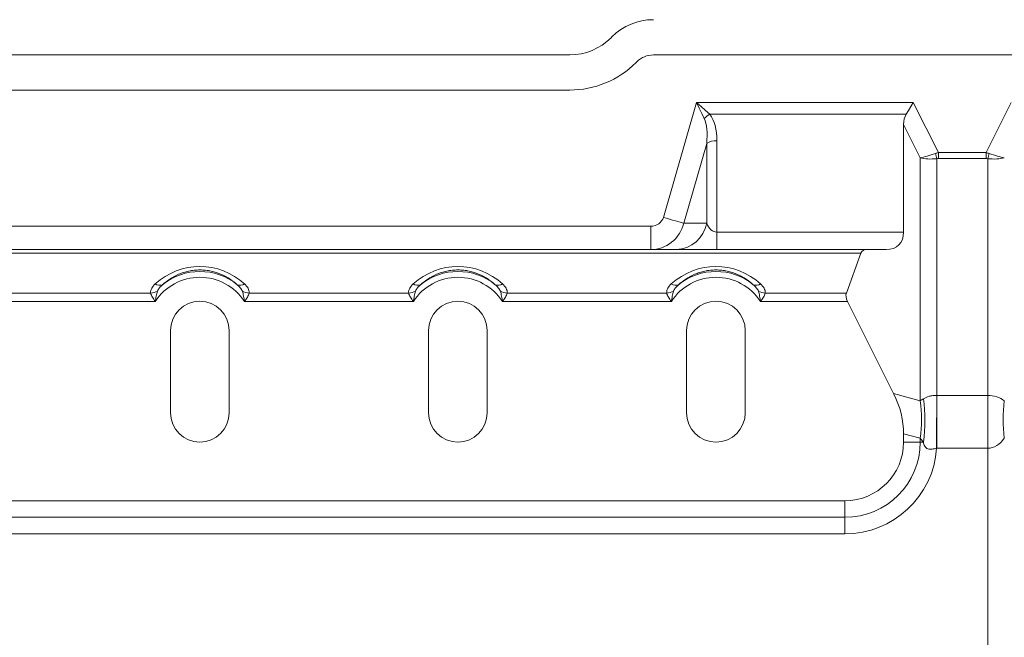
# Model space of a CAD drawing. Units: inches. Extents: x 0 to 7, y 0 to 8.
# Drawn here: x 3.43 to 3.51, y 2.49 to 2.54 of the extents above; entities that cross this region are included whole.
import ezdxf

# ---------------------------------------------------------------- set-up
doc = ezdxf.new("R2010")
doc.units = ezdxf.units.IN
doc.header["$MEASUREMENT"] = 0
doc.layers.add('DETAIL', color=5, linetype='Continuous')
doc.layers.add('SIZE', color=30, linetype='Continuous')
doc.styles.add('SLDTEXTSTYLE0', font='TXT', dxfattribs={"width": 0.605})
doc.dimstyles.new('SLDDIMSTYLE1', dxfattribs={"dimtxt": 2.054654947916666, "dimasz": 1.5, "dimexe": 0, "dimexo": 0.0625, "dimgap": 0.5136637369791667, "dimtad": 1, "dimdec": 0, "dimlfac": 10, "dimrnd": 1e-09, "dimzin": 12, "dimdsep": 46, "dimtxsty": 'SLDTEXTSTYLE0', "dimblk1": 'OPEN30', "dimblk2": 'OPEN30', "dimsah": 1, "dimcen": 0.09, "dimadec": 0, "dimazin": 3, "dimtfac": 1, "dimtdec": 0, "dimtofl": 0, "dimtmove": 0, "dimatfit": 3, "dimldrblk": 'OPEN30', "dimfxl": 1, "dimfrac": 2, "dimtolj": 1, "dimtzin": 12, "dimarcsym": 0})

# ---------------------------------------------------------------- blocks, each defined once
blk = doc.blocks.new('_OPEN30')
at = {"color": 0, "linetype": 'ByBlock'}
for p, q in [((-1, 0.26794919), (0, 0)), ((0, 0), (-1, -0.26794919)), ((0, 0), (-1, 0))]:
    blk.add_line(p, q, dxfattribs=at)
blk = doc.blocks.new('*D144')
at = {"layer": 'Defpoints', "color": 0, "linetype": 'Continuous', "transparency": 16777216}
for p in [(3.31153317402795, 2.587021544569331), (3.31153317402795, 2.552253212869465), (3.536667894635734, 2.520034438690977)]:
    blk.add_point(p, dxfattribs=at)
at = {"layer": 'SIZE', "color": 0, "linetype": 'Continuous', "lineweight": -2, "transparency": 16777216}
for p, q in [((3.31153317402795, 2.614753212869465), (3.31153317402795, 2.587021544569331)), ((3.516667894635734, 2.587021544569331), (3.33153317402795, 2.587021544569331)), ((3.536667894635734, 2.582534438690977), (3.536667894635734, 2.587021544569331))]:
    blk.add_line(p, q, dxfattribs=at)
at = {"layer": 'SIZE', "color": 0, "linetype": 'Continuous', "lineweight": -2, "transparency": 16777216, "xscale": 0.02, "yscale": 0.02, "zscale": 0.02, "rotation": 180}
blk.add_blockref('_OPEN30', (3.31153317402795, 2.587021544569331), dxfattribs=at)
at = {"layer": 'SIZE', "color": 0, "linetype": 'Continuous', "lineweight": -2, "transparency": 16777216, "xscale": 0.02, "yscale": 0.02, "zscale": 0.02}
blk.add_blockref('_OPEN30', (3.536667894635734, 2.587021544569331), dxfattribs=at)
at = {"layer": 'SIZE', "color": 0, "linetype": 'Continuous', "lineweight": 0, "transparency": 16777216, "insert": (3.424100534331842, 2.620021544569331), "char_height": 0.025, "attachment_point": 2, "style": 'SLDTEXTSTYLE0', "bg_fill": 3, "box_fill_scale": 1.25, "bg_fill_color": 256, "bg_fill_true_color": 13158600, "bg_fill_transparency": 0}
blk.add_mtext('\\A1;225', dxfattribs=at)
blk = doc.blocks.new('*D152')
at = {"layer": 'Defpoints', "color": 0, "linetype": 'Continuous', "transparency": 16777216}
for p in [(3.606709807713706, 2.643608385335717), (3.016356540342201, 2.518533540553626), (3.606709807713706, 2.518533540553626)]:
    blk.add_point(p, dxfattribs=at)
at = {"layer": 'SIZE', "color": 0, "linetype": 'Continuous', "lineweight": -2, "transparency": 16777216}
for p, q in [((3.016356540342201, 2.581033540553626), (3.016356540342201, 2.643608385335717)), ((3.036356540342201, 2.643608385335717), (3.586709807713706, 2.643608385335717)), ((3.606709807713706, 2.581033540553626), (3.606709807713706, 2.643608385335717))]:
    blk.add_line(p, q, dxfattribs=at)
at = {"layer": 'SIZE', "color": 0, "linetype": 'Continuous', "lineweight": -2, "transparency": 16777216, "xscale": 0.02, "yscale": 0.02, "zscale": 0.02, "rotation": 180}
blk.add_blockref('_OPEN30', (3.016356540342201, 2.643608385335717), dxfattribs=at)
at = {"layer": 'SIZE', "color": 0, "linetype": 'Continuous', "lineweight": -2, "transparency": 16777216, "xscale": 0.02, "yscale": 0.02, "zscale": 0.02}
blk.add_blockref('_OPEN30', (3.606709807713706, 2.643608385335717), dxfattribs=at)
at = {"layer": 'SIZE', "color": 0, "linetype": 'Continuous', "lineweight": 0, "transparency": 16777216, "insert": (3.311533174027954, 2.676608385335717), "char_height": 0.025, "attachment_point": 2, "style": 'SLDTEXTSTYLE0', "bg_fill": 3, "box_fill_scale": 1.25, "bg_fill_color": 256, "bg_fill_true_color": 13158600, "bg_fill_transparency": 0}
blk.add_mtext('\\A1;590', dxfattribs=at)

msp = doc.modelspace()

# ---------------------------------------------------------------- linework, layer by layer
at = {"layer": 'DETAIL', "linetype": 'Continuous', "lineweight": 15}
for p, q in [((3.480769986053282, 2.542083162021249), (3.480698864955521, 2.542012055833545)), ((3.477161224020669, 2.540546707748383), (3.145905124035238, 2.540546707748383)), ((3.484307626988134, 2.540546707748383), (3.584883549745889, 2.540546707748383)), ((3.482821464426515, 2.539889471272665), (3.48289257061419, 2.539960577460312)), ((3.145905124035238, 2.537544920300326), (3.477161224020669, 2.537544920300326)), ((3.485157427190778, 2.526688418918531), (3.487984065889236, 2.536480176335608)), ((3.487984065889236, 2.536480176335608), (3.506478250031066, 2.536480176335608)), ((3.506478250031066, 2.536480176335608), (3.50861350816286, 2.532209674982091)), ((3.512691147587738, 2.532209674982091), (3.514826390809446, 2.536480176335608)), ((3.505859854322587, 2.535479575549579), (3.489112967942809, 2.535479575549579)), ((3.507064395229179, 2.531770259914601), (3.505649338855243, 2.534600372662459)), ((3.505649338855243, 2.525437671663503), (3.505649338855243, 2.534600372662459)), ((3.488850610115527, 2.532978081039523), (3.486890515643367, 2.526188118525517)), ((3.488850610115527, 2.526188118525517), (3.488850610115527, 2.532978081039523)), ((3.489717154341818, 2.533228227508523), (3.489717154341818, 2.525437671663503)), ((3.50861350816286, 2.532209674982091), (3.512691147587738, 2.532209674982091)), ((3.50861350816286, 2.532209674982091), (3.50861350816286, 2.531709367134062)), ((3.512691147587738, 2.532209674982091), (3.512691147587738, 2.531709367134062)), ((3.507064395229179, 2.511046123701369), (3.507064395229179, 2.531770259914601)), ((3.508479451603122, 2.531695560396833), (3.508479451603122, 2.511501127261062)), ((3.512691147587738, 2.531709367134062), (3.50861350816286, 2.531709367134062)), ((3.512825204147475, 2.511501127261062), (3.512825204147475, 2.531695560396833)), ((3.138992108603034, 2.525937972056517), (3.484074239452873, 2.525937972056517)), ((3.484074239452873, 2.52393677048446), (3.484074239452873, 2.525937972056517)), ((3.486890515643367, 2.526188118525517), (3.488850610115527, 2.526188118525517)), ((3.489717154341818, 2.525437671663503), (3.505649338855243, 2.525437671663503)), ((3.489717154341818, 2.52393677048446), (3.489717154341818, 2.525437671663503)), ((3.502013679032203, 2.523643705340482), (3.121052669023705, 2.523643705340482)), ((3.484074239452873, 2.52393677048446), (3.138992108603034, 2.52393677048446)), ((3.486250977436647, 2.52393677048446), (3.484074239452873, 2.52393677048446)), ((3.489717154341818, 2.52393677048446), (3.486250977436647, 2.52393677048446)), ((3.504148430221157, 2.52393677048446), (3.489717154341818, 2.52393677048446)), ((3.502013679032203, 2.523643705340482), (3.500763229978858, 2.520227447394467)), ((3.316694243013664, 2.520227447394467), (3.441411510914392, 2.520227447394467)), ((3.449815311034051, 2.520227447394467), (3.463424683476759, 2.520227447394467)), ((3.471828483596425, 2.520227447394467), (3.485437856039127, 2.520227447394467)), ((3.493841656158793, 2.520227447394467), (3.500763229978858, 2.520227447394467)), ((3.441809938162663, 2.519519919207489), (3.316694243013664, 2.519519919207489)), ((3.463823110725031, 2.519519919207489), (3.44941688378578, 2.519519919207489)), ((3.485836283287398, 2.519519919207489), (3.471430056348147, 2.519519919207489)), ((3.50086320208797, 2.519519919207489), (3.493443228910522, 2.519519919207489)), ((3.504796213703997, 2.511653881065349), (3.50086320208797, 2.519519919207489)), ((3.44311191646419, 2.510028450869874), (3.44311191646419, 2.517032641461987)), ((3.448114905484246, 2.517032641461987), (3.448114905484246, 2.510028450869874)), ((3.465125089026564, 2.510028450869874), (3.465125089026564, 2.517032641461987)), ((3.470128078046621, 2.517032641461987), (3.470128078046621, 2.510028450869874)), ((3.487138261588932, 2.510028450869874), (3.487138261588932, 2.517032641461987)), ((3.492141250608988, 2.517032641461987), (3.492141250608988, 2.510028450869874)), ((3.504796213703997, 2.511653881065349), (3.507064395229179, 2.511046123701369)), ((3.508479451603122, 2.511501127261062), (3.512825204147475, 2.511501127261062)), ((3.508479451603122, 2.506998431179006), (3.508479451603122, 2.511501127261062)), ((3.512825204147475, 2.506998431179006), (3.512825204147475, 2.511501127261062)), ((3.507064395229179, 2.507862239404978), (3.505649338855243, 2.508241402825496)), ((3.505649338855243, 2.508241402825496), (3.505649338855243, 2.507526956359817)), ((3.507064395229179, 2.507526956359817), (3.505649338855243, 2.507526956359817)), ((3.507064395229179, 2.507526956359817), (3.507064395229179, 2.507862239404978)), ((3.507064395229179, 2.507526956359817), (3.507336310419916, 2.507526956359817)), ((3.512825204147475, 2.506998431179006), (3.508479451603122, 2.506998431179006)), ((3.512825204147475, 2.398461689674611), (3.512825204147475, 2.506998431179006)), ((3.500646334925101, 2.502523959884747), (3.122420013130807, 2.502523959884747)), ((3.500646334925101, 2.501108903510789), (3.500646334925101, 2.502523959884747)), ((3.122420013130807, 2.501108903510789), (3.500646334925101, 2.501108903510789)), ((3.500646334925101, 2.501108903510789), (3.500646334925101, 2.499693839681817)), ((3.500646334925101, 2.499693839681817), (3.122420013130807, 2.499693839681817))]:
    msp.add_line(p, q, dxfattribs=at)
at = {"layer": 'DETAIL', "linetype": 'Continuous', "lineweight": 15, "flags": 128}
for points in [[(3.487984065889236, 2.536480176335608), (3.488376126531897, 2.536132667022065), (3.488756288928023, 2.535795728957686), (3.489112967942809, 2.535479575549579)], [(3.488632296674574, 2.535118035847581), (3.48842747685908, 2.535548415404555), (3.488209193238298, 2.536007109209897), (3.487984065889236, 2.536480176335608)], [(3.506478250031066, 2.536480176335608), (3.506263485189962, 2.536132667022065), (3.506055236055289, 2.535795728957686), (3.505859854322587, 2.535479575549579)], [(3.485157427190778, 2.526688418918531), (3.485426434915254, 2.526610767204267), (3.485690134650035, 2.526534636318508), (3.48594336750628, 2.526461539634687), (3.486181138606057, 2.526392901065839), (3.486398781093264, 2.526330069974398), (3.486591985953794, 2.5262742988075), (3.486756980936555, 2.52622666854615), (3.486890515643367, 2.526188118525517)], [(3.508461604233311, 2.50699846099912), (3.508463512723985, 2.507587446568158), (3.508465421214659, 2.508173904877999), (3.508467299885162, 2.508755323579698), (3.508469163645586, 2.50932922759933), (3.508470997585846, 2.509893149318152), (3.508472786795849, 2.510444673302692), (3.508474516365524, 2.510981443759653), (3.508476201204942, 2.511501149626162)]]:
    msp.add_lwpolyline(points, dxfattribs=at)
at = {"layer": 'DETAIL', "linetype": 'Continuous', "lineweight": 15}
for centre, radius, start, end in [((3.484307630067377, 2.538545515718744), 0.005002993791283734, 90, 134.9999999999997), ((3.477161218030972, 2.545549707026573), 0.005002993791283984, 270, 314.9999999999997), ((3.484307630067377, 2.538545515718744), 0.002001197516513373, 90, 134.9999999999997), ((3.477161218030972, 2.545549707026573), 0.008004790066054247, 270, 314.9999999999997), ((3.490264987878938, 2.533447652660249), 0.002335778363069061, 119.5515222931902, 134.3462158096228), ((3.489646335476706, 2.531847562817354), 0.0013824797651919, 87.06368304045455, 125.1401413755759), ((3.515416460987474, 2.533693995444657), 0.007219130268881772, 192.4350656854665, 196.0707961276674), ((3.505888194763074, 2.533693995444714), 0.007219130268933346, 343.9292038726475, 347.5649343145333), ((3.486138032622492, 2.526693760496761), 0.002759302531215166, 272.3459078935217, 349.440883939248), ((3.445613407634362, 2.517032642416217), 0.005042949462793423, 50.88744479612115, 129.1125552039101), ((3.467626580316015, 2.517032642416217), 0.005042949462793536, 50.88744479612115, 129.1125552039101), ((3.489639752997661, 2.517032642416217), 0.005042949462793368, 50.88744479612115, 129.1125552039101), ((3.442176740997674, 2.521542181756451), 0.0006490157529459832, 234.868153058629, 293.1688561925116), ((3.445613407634362, 2.517032642416217), 0.0045445538738471, 33.18258805268299, 146.817411947317), ((3.449050074232709, 2.521542161356428), 0.0006489943550598771, 246.8309804845478, 305.1322918656061), ((3.464189913560041, 2.521542181756451), 0.0006490157529459832, 234.868153058629, 293.1688561925116), ((3.467626580316015, 2.517032642416217), 0.00454455387384706, 33.18258805268299, 146.817411947317), ((3.471063246795076, 2.521542161356428), 0.0006489943550598771, 246.8309804845478, 305.1322918656061), ((3.486203086122408, 2.521542181756451), 0.0006490157529459832, 234.868153058629, 293.1688561925116), ((3.489639752997661, 2.517032642416217), 0.0045445538738471, 33.18258805268299, 146.817411947317), ((3.49307641935745, 2.521542161356428), 0.0006489943550598771, 246.8309804845478, 305.1322918656061), ((3.441338037989659, 2.521573333065084), 0.001347889650141413, 273.1247186984203, 299.0618714368129), ((3.449888743753, 2.521573193707645), 0.001347748308715457, 240.9367448034749, 266.8766650613586), ((3.463351210552027, 2.521573333065084), 0.001347889650141413, 273.1247186984203, 299.0618714368129), ((3.471901916315367, 2.521573193707645), 0.001347748308715457, 240.9367448034749, 266.8766650613586), ((3.485364383114394, 2.521573333065084), 0.001347889650141413, 273.1247186984203, 299.0618714368129), ((3.493915088877735, 2.521573193707645), 0.001347748308715457, 240.9367448034749, 266.8766650613586), ((3.445613407634362, 2.517032642416217), 0.002501496895641972, 0, 180), ((3.467626580316015, 2.517032642416217), 0.002501496895641972, 0, 180), ((3.489639752997661, 2.517032642416217), 0.002501496895641972, 0, 180), ((3.495546335075595, 2.509454181553173), 0.01162755303169313, 352.1308505710101, 7.869149428989945), ((3.493212167568558, 2.509374844999463), 0.01424451135385074, 352.5462198718837, 7.45378012811616), ((3.525758320674981, 2.509454181553173), 0.01162755303167482, 172.1308505710101, 187.8691494289899), ((3.445613407634362, 2.510028451108446), 0.002501496895642114, 180, 0), ((3.467626580316015, 2.510028451108446), 0.002501496895641972, 180, 0), ((3.489639752997661, 2.510028451108446), 0.002501496895641972, 180, 0), ((3.500646339338488, 2.507526954212785), 0.006418054125704443, 270, 0), ((3.500646339338488, 2.507526954212785), 0.005002993791283944, 270, 0), ((3.500646339338488, 2.507526954212785), 0.007833114460124939, 270, 356.1313857579574)]:
    msp.add_arc(centre, radius, start, end, dxfattribs=at)
for centre, major_axis, ratio, start_param, end_param in [((3.486250973806378, 2.530976885035336), (0.002157193986853646, 0.005069465799464068), 0.5351837584880168, 5.384137575778122, 5.983502730045793), ((3.508479453798607, 2.532477783172687), (-0.00236385793500791, 0.003279677691565097), 0.4744978678081039, 0.194069757684999, 0.5822092730551129), ((3.486250973806378, 2.530476585656181), (0.001868718960151639, 0.005163219960031831), 0.3591797439164253, 5.342819430338178, 5.942184584605898), ((3.508479453798607, 2.532477783172687), (0.001889312961050436, 0.0006956508607603441), 0.1391865260981297, 3.816141664389694, 4.601539827787326), ((3.509480052556867, 2.530476585656181), (0.002122590501630603, -0.0007075301672103198), 0.7745966692415173, 2.229854362621423, 2.356194490192391), ((3.511824601285241, 2.530476585656181), (0.002122590501630745, 0.0007075301672102487), 0.7745966692414381, 0.7853981633974642, 0.911738290968373), ((3.512825200043494, 2.532477783172687), (0.001889312961050436, -0.0006956508607603441), 0.1391865260981715, 4.823238132981837, 5.608636296379599), ((3.508479453798607, 2.532477783172687), (0.001998747717016355, 0.0002568021924193148), 0.3854726468937156, 3.877505129879629, 4.662903293277048), ((3.509480052556867, 2.529976286277082), (-0.001181928967503884, 0.001639838845782549), 0.4744978678081137, 5.953656289266656, 6.079996416837488), ((3.511824601285241, 2.529976286277082), (0.001181928967504026, 0.001639838845782549), 0.4744978678080943, 0.2031888903422295, 0.3295290179131444), ((3.512825200043494, 2.532477783172687), (0.001998747717016354, -0.0002568021924192437), 0.3854726468937786, 4.761874667492194, 5.54727283088969), ((3.484074244771271, 2.526938570122986), (-0.001118703420832106, 0), 0.8944271909998673, 1.570796326794769, 2.888912398447572), ((3.484074244771271, 2.526938570122986), (0, 0.00300179627477041), 0.968962790249876, 3.141592653589857, 4.459708725242678), ((3.489717149580962, 2.526938570122986), (0, 0.00150089813738517), 0.6666666666667298, 2.094395102393178, 3.141592653589651), ((3.502647536855001, 2.526938570122986), (-0.002599631830936404, 0.002599631830936616), 0.5773502691896472, 2.617993877991528, 3.6651914291881), ((3.502980175932187, 2.522936175089973), (-0.00086654394364561, 0.0008665439436455389), 0.5773502691895724, 5.759586531581126, 6.544984694978526), ((3.445613407634362, 2.516821450120807), (0, 0.005673167834388348), 0.9961655152405525, 5.543313480880961, 7.023057133478242), ((3.467626580316015, 2.516821450120807), (0, 0.005673167834388276), 0.9961655152405149, 5.543313480880951, 7.023057133478261), ((3.489639752997661, 2.516821450120807), (1.42085023672464e-16, 0.005673167834388348), 0.9961655152405274, 5.543313480880961, 7.023057133478253), ((3.501729738772866, 2.519519917239001), (-0.0008665439436456101, 0.0008665439436456101), 0.5773502691895076, 0.2617993877992726, 1.047197551196686), ((3.492913790119985, 2.50994764063791), (0.01252044667621717, -0.003354843575770425), 0.6947465906068593, 0.1840500413663916, 0.552150124099061), ((3.508479453798607, 2.50994764063791), (0.002001197516513605, -7.1042511836232e-17), 0.7762794416288334, 2.178795456558912, 2.356194490192116), ((3.508479453798607, 2.52901160739811), (0, 0.01751047826949381), 0.1142857142857078, 3.139971020454344, 3.141592653590056), ((3.512825200043494, 2.50994764063791), (0.002001197516513605, -7.1042511836232e-17), 0.7762794416288334, 0.7853981633972433, 1.570796326794782), ((3.508479453798607, 2.50994764063791), (0, 0.002949205921447389), 0.6785546922852623, 2.356194490192196, 2.533593523825585), ((3.512825200043494, 2.50994764063791), (0, 0.002949205921447389), 0.6785546922852623, 3.141592653589793, 3.926990816987098), ((3.508479453798607, 2.52901160739811), (0, -0.02201317268164931), 0.5000000000000049, 6.281563674044068, 6.283185307179585)]:
    msp.add_ellipse(centre, major_axis=major_axis, ratio=ratio, start_param=start_param, end_param=end_param, dxfattribs=at)
for points, knots in [([(3.448794731359918, 2.520945508199481), (3.448610572019277, 2.521118257298901), (3.448408671708165, 2.52127986543008), (3.44796258563624, 2.521576325433222), (3.447718418824827, 2.521711417242222), (3.447174242973837, 2.521945137197981), (3.446885472105848, 2.522038838552596), (3.446421965549426, 2.522137125168746), (3.446262563822145, 2.522162529158329), (3.445944216949229, 2.522196320093378), (3.445783927653942, 2.522205032055871), (3.445461060001996, 2.522205664047596), (3.445296968446577, 2.522197363603602), (3.444976241658779, 2.522164245625055), (3.444819223398973, 2.522139618261355), (3.444511394899649, 2.522075401437582), (3.444359547211477, 2.52203545495525), (3.444067244274336, 2.521943024272224), (3.443927281240832, 2.521890849921539), (3.44352353835238, 2.521718809796091), (3.443273890411653, 2.521582242361837), (3.442820292952135, 2.521281784362265), (3.442616785880894, 2.521118766309718), (3.442432083908805, 2.520945508199481)], [0, 0, 0, 0, 0.1249999999999931, 0.1249999999999931, 0.2499999999999862, 0.2499999999999862, 0.3749999999999792, 0.3749999999999792, 0.437499999999981, 0.437499999999981, 0.4999999999999827, 0.4999999999999827, 0.5624999999999845, 0.5624999999999845, 0.6249999999999862, 0.6249999999999862, 0.6874999999999878, 0.6874999999999878, 0.7499999999999895, 0.7499999999999895, 0.8749999999999946, 0.8749999999999946, 1, 1, 1, 1]), ([(3.470807904041564, 2.520945508199481), (3.470623744700923, 2.521118257298901), (3.470421844389818, 2.52127986543008), (3.469975758317887, 2.521576325433222), (3.469731591506473, 2.521711417242222), (3.46918741565549, 2.521945137197981), (3.468898644787501, 2.522038838552596), (3.468435138231072, 2.522137125168746), (3.468275736503792, 2.522162529158329), (3.467957389630882, 2.522196320093378), (3.467797100335588, 2.522205032055871), (3.467474232683642, 2.522205664047596), (3.467310141128223, 2.522197363603602), (3.466989414340432, 2.522164245625055), (3.466832396080619, 2.522139618261355), (3.466524567581303, 2.522075401437582), (3.46637271989313, 2.52203545495525), (3.466080416955982, 2.521943024272224), (3.465940453922478, 2.521890849921539), (3.465536711034034, 2.521718809796091), (3.465287063093307, 2.521582242361837), (3.464833465633788, 2.521281784362265), (3.46462995856254, 2.521118766309718), (3.464445256590459, 2.520945508199481)], [0, 0, 0, 0, 0.1249999999999926, 0.1249999999999926, 0.2499999999999852, 0.2499999999999852, 0.3749999999999778, 0.3749999999999778, 0.4374999999999793, 0.4374999999999793, 0.4999999999999806, 0.4999999999999806, 0.5624999999999821, 0.5624999999999821, 0.6249999999999833, 0.6249999999999833, 0.6874999999999849, 0.6874999999999849, 0.7499999999999862, 0.7499999999999862, 0.8749999999999929, 0.8749999999999929, 1, 1, 1, 1]), ([(3.492821076723217, 2.520945508199481), (3.492636917382576, 2.521118257298901), (3.492435017071465, 2.52127986543008), (3.491988930999533, 2.521576325433222), (3.49174476418812, 2.521711417242222), (3.491200588337136, 2.521945137197981), (3.490911817469147, 2.522038838552596), (3.490448310912726, 2.522137125168746), (3.490288909185445, 2.522162529158329), (3.489970562312529, 2.522196320093378), (3.489810273017241, 2.522205032055871), (3.489487405365296, 2.522205664047596), (3.489323313809876, 2.522197363603602), (3.489002587022078, 2.522164245625055), (3.488845568762265, 2.522139618261355), (3.488537740262949, 2.522075401437582), (3.488385892574776, 2.52203545495525), (3.488093589637636, 2.521943024272224), (3.487953626604131, 2.521890849921539), (3.48754988371568, 2.521718809796091), (3.487300235774953, 2.521582242361837), (3.486846638315434, 2.521281784362265), (3.486643131244186, 2.521118766309718), (3.486458429272105, 2.520945508199481)], [0, 0, 0, 0, 0.1250000000000062, 0.1250000000000062, 0.2500000000000123, 0.2500000000000123, 0.3750000000000185, 0.3750000000000185, 0.437500000000017, 0.437500000000017, 0.5000000000000157, 0.5000000000000157, 0.5625000000000142, 0.5625000000000142, 0.6250000000000125, 0.6250000000000125, 0.6875000000000111, 0.6875000000000111, 0.7500000000000097, 0.7500000000000097, 0.8750000000000047, 0.8750000000000047, 1, 1, 1, 1]), ([(3.441411507906096, 2.520227447406234), (3.441402880706477, 2.520299075929933), (3.441408844068597, 2.520369500134456), (3.441442083358794, 2.520508589383389), (3.441469984462714, 2.520577913186748), (3.441577338858529, 2.520776382025253), (3.441680076714235, 2.52089851306966), (3.441803262333842, 2.521011396469539)], [0, 0, 0, 0, 0.2499999999999885, 0.2499999999999885, 0.4999999999999771, 0.4999999999999771, 1, 1, 1, 1]), ([(3.442432083908805, 2.520945508199481), (3.442338900951384, 2.520866016106317), (3.442251834438082, 2.520781477193288), (3.442136638486744, 2.520644784989037), (3.442100590046742, 2.520597211686499), (3.442037837652151, 2.520499120877282), (3.442010504349042, 2.520448670892171), (3.441992778521424, 2.520395147281255)], [0, 0, 0, 0, 0.4999999999999575, 0.4999999999999575, 0.7499999999999787, 0.7499999999999787, 1, 1, 1, 1]), ([(3.449234036747278, 2.520395147281199), (3.44921629910106, 2.520448706578754), (3.44918888245342, 2.520499317695971), (3.449125814189983, 2.520597805734332), (3.449089724263182, 2.520645357301141), (3.448974627498984, 2.520781825174317), (3.448887944334217, 2.520865990499664), (3.448794731359925, 2.520945508199481)], [0, 0, 0, 0, 0.2500000000000046, 0.2500000000000046, 0.5000000000000093, 0.5000000000000093, 1, 1, 1, 1]), ([(3.449423552934881, 2.521011396469539), (3.449546865512147, 2.520898396729712), (3.449648546023752, 2.520777524544321), (3.44975596256819, 2.52057980172038), (3.449784232674311, 2.520510182763934), (3.449817947546997, 2.520370087117562), (3.449823959180158, 2.520299280323576), (3.449815307362627, 2.520227447406234)], [0, 0, 0, 0, 0.5000000000000125, 0.5000000000000125, 0.7500000000000063, 0.7500000000000063, 1, 1, 1, 1]), ([(3.46342468058775, 2.520227447406234), (3.463416053388123, 2.520299075929933), (3.463422016750243, 2.520369500134456), (3.463455256040447, 2.520508589383389), (3.46348315714436, 2.520577913186748), (3.463590511540183, 2.520776382025253), (3.463693249395881, 2.52089851306966), (3.463816435015495, 2.521011396469539)], [0, 0, 0, 0, 0.2499999999999885, 0.2499999999999885, 0.4999999999999771, 0.4999999999999771, 1, 1, 1, 1]), ([(3.464445256590459, 2.520945508199481), (3.464352073633037, 2.520866016106317), (3.464265007119735, 2.520781477193288), (3.46414981116839, 2.520644784989037), (3.464113762728395, 2.520597211686499), (3.464051010333797, 2.520499120877282), (3.464023677030688, 2.520448670892171), (3.46400595120307, 2.520395147281255)], [0, 0, 0, 0, 0.4999999999999956, 0.4999999999999956, 0.7499999999999978, 0.7499999999999978, 1, 1, 1, 1]), ([(3.471247209428924, 2.520395147281199), (3.471229471782713, 2.520448706578754), (3.471202055135066, 2.520499317695971), (3.471138986871637, 2.520597805734332), (3.471102896944828, 2.520645357301141), (3.470987800180637, 2.520781825174317), (3.47090111701587, 2.520865990499664), (3.470807904041578, 2.520945508199481)], [0, 0, 0, 0, 0.2499999999999901, 0.2499999999999901, 0.4999999999999803, 0.4999999999999803, 1, 1, 1, 1]), ([(3.471436725616527, 2.521011396469539), (3.4715600381938, 2.520898396729712), (3.471661718705406, 2.520777524544321), (3.471769135249843, 2.52057980172038), (3.471797405355957, 2.520510182763934), (3.47183112022865, 2.520370087117562), (3.471837131861811, 2.520299280323576), (3.47182848004428, 2.520227447406234)], [0, 0, 0, 0, 0.4999999999999876, 0.4999999999999876, 0.7499999999999938, 0.7499999999999938, 1, 1, 1, 1]), ([(3.485437853269396, 2.520227447406234), (3.485429226069776, 2.520299075929933), (3.485435189431897, 2.520369500134456), (3.485468428722093, 2.520508589383389), (3.485496329826013, 2.520577913186748), (3.485603684221829, 2.520776382025253), (3.485706422077527, 2.52089851306966), (3.485829607697141, 2.521011396469539)], [0, 0, 0, 0, 0.2499999999999823, 0.2499999999999823, 0.4999999999999647, 0.4999999999999647, 1, 1, 1, 1]), ([(3.486458429272105, 2.520945508199481), (3.486365246314683, 2.520866016106317), (3.486278179801381, 2.520781477193288), (3.486162983850043, 2.520644784989037), (3.486126935410041, 2.520597211686499), (3.486064183015451, 2.520499120877282), (3.486036849712335, 2.520448670892171), (3.486019123884724, 2.520395147281255)], [0, 0, 0, 0, 0.4999999999999377, 0.4999999999999377, 0.7499999999999689, 0.7499999999999689, 1, 1, 1, 1]), ([(3.493260382110577, 2.520395147281199), (3.49324264446436, 2.520448706578754), (3.493215227816719, 2.520499317695971), (3.493152159553283, 2.520597805734332), (3.493116069626481, 2.520645357301141), (3.493000972862284, 2.520781825174317), (3.492914289697516, 2.520865990499664), (3.492821076723224, 2.520945508199481)], [0, 0, 0, 0, 0.2500000000000046, 0.2500000000000046, 0.5000000000000093, 0.5000000000000093, 1, 1, 1, 1]), ([(3.493449898298181, 2.521011396469539), (3.493573210875446, 2.520898396729712), (3.493674891387052, 2.520777524544321), (3.49378230793149, 2.52057980172038), (3.493810578037611, 2.520510182763934), (3.493844292910296, 2.520370087117562), (3.493850304543457, 2.520299280323576), (3.493841652725926, 2.520227447406234)], [0, 0, 0, 0, 0.5000000000000125, 0.5000000000000125, 0.7500000000000063, 0.7500000000000063, 1, 1, 1, 1]), ([(3.441411507906096, 2.520227447406234), (3.441424121518068, 2.520175084273155), (3.441444532578032, 2.520119734521763), (3.441496635687933, 2.520003909443921), (3.441528824501937, 2.519942843061137), (3.441634757515409, 2.519761262440915), (3.441721023254232, 2.519636894456773), (3.441809931084116, 2.519519917239001)], [0, 0, 0, 0, 0.2499999999999963, 0.2499999999999963, 0.4999999999999926, 0.4999999999999926, 1, 1, 1, 1]), ([(3.441992778521453, 2.520395147281199), (3.441949901573253, 2.520265679188475), (3.441916892659201, 2.520121656492456), (3.441858162742236, 2.51982537934652), (3.44183275187283, 2.519671975009948), (3.441809931084116, 2.519519917239001)], [0, 0, 0, 0, 0.5, 0.5, 1, 1, 1, 1]), ([(3.449234036747278, 2.520395147281199), (3.449276913695478, 2.520265679188475), (3.449309922609523, 2.520121656492456), (3.449368652526495, 2.51982537934652), (3.4493940633959, 2.519671975009948), (3.449416884184608, 2.519519917239001)], [0, 0, 0, 0, 0.5, 0.5, 1, 1, 1, 1]), ([(3.449815307362627, 2.520227447406234), (3.449802693750662, 2.520175084273155), (3.449782282690698, 2.520119734521763), (3.44973017958079, 2.520003909443921), (3.449697990766794, 2.519942843061137), (3.449592057753314, 2.519761262440915), (3.449505792014492, 2.519636894456773), (3.449416884184608, 2.519519917239001)], [0, 0, 0, 0, 0.2499999999999792, 0.2499999999999792, 0.4999999999999584, 0.4999999999999584, 1, 1, 1, 1]), ([(3.46342468058775, 2.520227447406234), (3.463437294199714, 2.520175084273155), (3.463457705259678, 2.520119734521763), (3.463509808369587, 2.520003909443921), (3.463541997183583, 2.519942843061137), (3.463647930197055, 2.519761262440915), (3.463734195935885, 2.519636894456773), (3.463823103765769, 2.519519917239001)], [0, 0, 0, 0, 0.25, 0.25, 0.5, 0.5, 1, 1, 1, 1]), ([(3.464005951203099, 2.520395147281199), (3.463963074254899, 2.520265679188475), (3.463930065340854, 2.520121656492456), (3.463871335423882, 2.51982537934652), (3.463845924554477, 2.519671975009948), (3.463823103765769, 2.519519917239001)], [0, 0, 0, 0, 0.5, 0.5, 1, 1, 1, 1]), ([(3.471247209428924, 2.520395147281199), (3.471290086377124, 2.520265679188475), (3.471323095291176, 2.520121656492456), (3.471381825208141, 2.51982537934652), (3.471407236077546, 2.519671975009948), (3.471430056866254, 2.519519917239001)], [0, 0, 0, 0, 0.5, 0.5, 1, 1, 1, 1]), ([(3.47182848004428, 2.520227447406234), (3.471815866432308, 2.520175084273155), (3.471795455372344, 2.520119734521763), (3.471743352262443, 2.520003909443921), (3.47171116344844, 2.519942843061137), (3.471605230434967, 2.519761262440915), (3.471518964696138, 2.519636894456773), (3.471430056866254, 2.519519917239001)], [0, 0, 0, 0, 0.25, 0.25, 0.5, 0.5, 1, 1, 1, 1]), ([(3.485437853269396, 2.520227447406234), (3.48545046688136, 2.520175084273155), (3.485470877941331, 2.520119734521763), (3.485522981051233, 2.520003909443921), (3.485555169865229, 2.519942843061137), (3.485661102878709, 2.519761262440915), (3.485747368617531, 2.519636894456773), (3.485836276447415, 2.519519917239001)], [0, 0, 0, 0, 0.2499999999999867, 0.2499999999999867, 0.4999999999999734, 0.4999999999999734, 1, 1, 1, 1]), ([(3.486019123884752, 2.520395147281199), (3.485976246936552, 2.520265679188475), (3.4859432380225, 2.520121656492456), (3.485884508105535, 2.51982537934652), (3.48585909723613, 2.519671975009948), (3.485836276447415, 2.519519917239001)], [0, 0, 0, 0, 0.5, 0.5, 1, 1, 1, 1]), ([(3.493260382110577, 2.520395147281199), (3.493303259058777, 2.520265679188475), (3.493336267972822, 2.520121656492456), (3.493394997889794, 2.51982537934652), (3.493420408759192, 2.519671975009948), (3.493443229547907, 2.519519917239001)], [0, 0, 0, 0, 0.5, 0.5, 1, 1, 1, 1]), ([(3.493841652725926, 2.520227447406234), (3.493829039113962, 2.520175084273155), (3.493808628053991, 2.520119734521763), (3.493756524944089, 2.520003909443921), (3.493724336130093, 2.519942843061137), (3.493618403116614, 2.519761262440915), (3.493532137377791, 2.519636894456773), (3.493443229547907, 2.519519917239001)], [0, 0, 0, 0, 0.2499999999999979, 0.2499999999999979, 0.4999999999999958, 0.4999999999999958, 1, 1, 1, 1]), ([(3.507336317135398, 2.511222732510539), (3.507478439622624, 2.511299513843091), (3.507635492860153, 2.511374617370968), (3.507927754947687, 2.511451884653133), (3.508030546990149, 2.511471446231503), (3.508247497861284, 2.511496993981331), (3.508361816696237, 2.511502775293429), (3.50847620859183, 2.511501152152227)], [0, 0, 0, 0, 0.4999999999999894, 0.4999999999999894, 0.7499999999999947, 0.7499999999999947, 1, 1, 1, 1]), ([(3.508461605161315, 2.506998463660415), (3.508337651175097, 2.506963794769098), (3.508211759562343, 2.506935770622881), (3.507961789904591, 2.506907492797217), (3.5078349589621, 2.506905844012244), (3.507662951545811, 2.506960588599731), (3.507609872916781, 2.506989233594658), (3.507520311870678, 2.50706790792288), (3.507483976468578, 2.507117609327515), (3.507397036912053, 2.507279446059107), (3.507364278175729, 2.507402847019086), (3.507336317135398, 2.507526954212785)], [0, 0, 0, 0, 0.249999999999998, 0.249999999999998, 0.4999999999999961, 0.4999999999999961, 0.6249999999999951, 0.6249999999999951, 0.749999999999994, 0.749999999999994, 1, 1, 1, 1])]:
    msp.add_open_spline(points, degree=3, knots=knots, dxfattribs=at)

# ---------------------------------------------------------------- next in the draw order: dimensions: what is measured, and where the dimension line sits
at = {"layer": 'SIZE', "linetype": 'Continuous', "lineweight": 0}
dim = msp.add_linear_dim(base=(3.31153317402795, 2.587021544569331), p1=(3.536667894635734, 2.520034438690977), p2=(3.31153317402795, 2.552253212869465), dimstyle='SLDDIMSTYLE1', override={"dimtxt": 0.025, "dimasz": 0.02, "dimgap": 0.008, "dimlfac": 1000, "dimtfill": 1}, dxfattribs=at)
dim.commit()
dim.dimension.update_dxf_attribs({"geometry": '*D144', "text_midpoint": (3.424100534331842, 2.587021544569331), "dimtype": 160})

# ---------------------------------------------------------------- next in the draw order: dimensions: what is measured, and where the dimension line sits
dim = msp.add_linear_dim(base=(3.606709807713706, 2.643608385335717), p1=(3.016356540342201, 2.518533540553626), p2=(3.606709807713706, 2.518533540553626), dimstyle='SLDDIMSTYLE1', override={"dimtxt": 0.025, "dimasz": 0.02, "dimgap": 0.008, "dimlfac": 1000, "dimtfill": 1}, dxfattribs=at)
dim.commit()
dim.dimension.update_dxf_attribs({"geometry": '*D152', "text_midpoint": (3.311533174027954, 2.643608385335717), "dimtype": 160})

doc.saveas('drawing.dxf')
